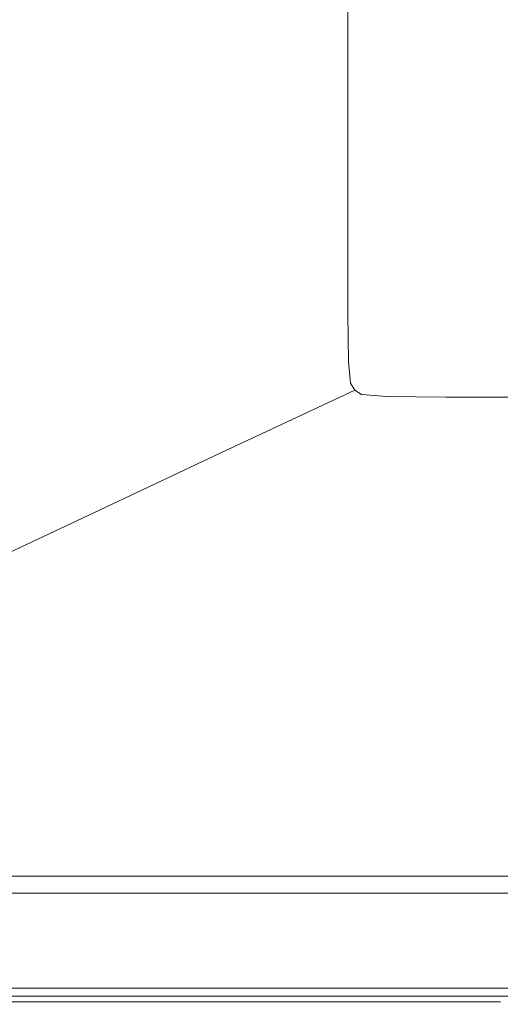
# Model space of a CAD drawing. Extents: x -900 to 900, y -395 to 405.
# Drawn here: x -831 to -796, y -395 to -324 of the extents above; entities that cross this region are included whole.
import ezdxf

# ---------------------------------------------------------------- set-up
doc = ezdxf.new("R2010")
doc.units = 0
doc.header["$LTSCALE"] = 500
doc.header["$MEASUREMENT"] = 0
doc.layers.add('VERA_CERAMIKA', color=7, linetype='Continuous')

msp = doc.modelspace()

# ---------------------------------------------------------------- linework, layer by layer
at = {"layer": 'VERA_CERAMIKA', "lineweight": 0}
for points, invisible_edges in [([(-841.318, -310.911, -231.344), (-826.406, -314.676, -321.431), (-826.406, -326.34, -321.431), (-841.318, -320.803, -231.343)], 15), ([(-816.868, -322.278, -375.482), (-826.406, -326.34, -321.431), (-826.406, -314.676, -321.431), (-816.868, -310.757, -375.482)], 15), ([(-803.891, -328.162, -411.517), (-803.891, -316.752, -411.517), (-799.241, -314.772, -411.517), (-799.241, -326.111, -411.517)], 15), ([(-783.79, -329.244, -411.517), (-799.241, -326.111, -411.517), (-799.241, -314.772, -411.517), (-784.33, -320.013, -411.517)], 15), ([(-803.891, -328.162, -411.517), (-807.271, -329.652, -411.517), (-807.271, -318.191, -411.517), (-803.891, -316.752, -411.517)], 15), ([(-811.043, -319.798, -402.508), (-807.271, -318.191, -411.517), (-807.271, -329.652, -411.517), (-811.043, -331.315, -402.508)], 13), ([(-816.868, -322.278, -375.482), (-811.043, -319.798, -402.508), (-811.043, -331.315, -402.508), (-816.868, -333.884, -375.482)], 15), ([(-841.318, -320.803, -231.343), (-826.406, -326.34, -321.431), (-826.406, -338.089, -321.431), (-841.318, -332.69, -231.344)], 15), ([(-826.406, -326.34, -321.431), (-816.868, -322.278, -375.482), (-816.868, -333.884, -375.482), (-826.406, -338.089, -321.431)], 15), ([(-819.224, -326.945, 208.116), (-819.224, -323.614, 207.877), (-834.151, -323.614, 207.994), (-834.151, -326.945, 208.186)], 15), ([(-819.224, -326.945, 208.116), (-809.273, -326.945, 208.069), (-809.273, -323.614, 207.799), (-819.224, -323.614, 207.877)], 15), ([(-809.273, -326.945, 208.069), (-803.032, -326.945, 208.04), (-803.032, -323.614, 207.751), (-809.273, -323.614, 207.799)], 15), ([(-799.236, -326.945, 208.024), (-799.236, -323.614, 207.726), (-803.032, -323.614, 207.751), (-803.032, -326.945, 208.04)], 15), ([(-796.62, -326.945, 208.016), (-796.62, -323.614, 207.714), (-799.236, -323.614, 207.726), (-799.236, -326.945, 208.024)], 15), ([(-796.62, -326.945, 208.016), (-793.92, -326.945, 208.012), (-793.92, -323.614, 207.706), (-796.62, -323.614, 207.714)], 15), ([(-803.891, -337.839, -411.517), (-803.891, -328.162, -411.517), (-799.241, -326.111, -411.517), (-799.241, -335.729, -411.517)], 15), ([(-799.241, -326.111, -411.517), (-783.79, -329.244, -411.517), (-784.33, -335.453, -411.517), (-799.241, -335.729, -411.517)], 15), ([(-819.224, -333.459, 208.299), (-819.224, -326.945, 208.116), (-834.151, -326.945, 208.186), (-834.151, -333.459, 208.335)], 15), ([(-819.224, -333.459, 208.299), (-809.273, -333.459, 208.276), (-809.273, -326.945, 208.069), (-819.224, -326.945, 208.116)], 15), ([(-809.273, -333.459, 208.276), (-803.032, -333.459, 208.261), (-803.032, -326.945, 208.04), (-809.273, -326.945, 208.069)], 15), ([(-799.236, -333.459, 208.254), (-799.236, -326.945, 208.024), (-803.032, -326.945, 208.04), (-803.032, -333.459, 208.261)], 15), ([(-796.62, -333.459, 208.25), (-796.62, -326.945, 208.016), (-799.236, -326.945, 208.024), (-799.236, -333.459, 208.254)], 15), ([(-796.62, -333.459, 208.25), (-793.92, -333.459, 208.248), (-793.92, -326.945, 208.012), (-796.62, -326.945, 208.016)], 15), ([(-803.891, -337.839, -411.517), (-807.271, -339.373, -411.517), (-807.271, -329.652, -411.517), (-803.891, -328.162, -411.517)], 15), ([(-807.271, -339.373, -411.517), (-811.043, -341.084, -402.508), (-811.043, -331.315, -402.508), (-807.271, -329.652, -411.517)], 7), ([(-816.868, -333.884, -375.482), (-811.043, -331.315, -402.508), (-811.043, -341.084, -402.508), (-816.868, -343.727, -375.482)], 15), ([(-826.406, -348.055, -321.431), (-841.318, -344.665, -231.344), (-841.318, -332.69, -231.344), (-826.406, -338.089, -321.431)], 15), ([(-819.224, -344.216, 208.409), (-819.224, -333.459, 208.299), (-834.151, -333.459, 208.335), (-834.151, -344.216, 208.423)], 15), ([(-809.273, -333.459, 208.276), (-819.224, -333.459, 208.299), (-819.224, -344.216, 208.409), (-809.273, -344.216, 208.4)], 15), ([(-809.273, -333.459, 208.276), (-809.273, -344.216, 208.4), (-803.032, -344.216, 208.394), (-803.032, -333.459, 208.261)], 15), ([(-799.236, -333.459, 208.254), (-803.032, -333.459, 208.261), (-803.032, -344.216, 208.394), (-799.236, -344.216, 208.391)], 15), ([(-796.62, -333.459, 208.25), (-799.236, -333.459, 208.254), (-799.236, -344.216, 208.391), (-796.62, -344.216, 208.389)], 15), ([(-796.62, -333.459, 208.25), (-796.62, -344.216, 208.389), (-793.92, -344.216, 208.388), (-793.92, -333.459, 208.248)], 15), ([(-816.868, -333.884, -375.482), (-816.868, -343.727, -375.482), (-826.406, -338.089, -321.431), (-816.868, -333.884, -375.482)], 15), ([(-803.891, -337.839, -411.517), (-799.241, -335.729, -411.517), (-799.241, -341.818, -411.517), (-803.891, -343.967, -411.517)], 15), ([(-799.241, -335.729, -411.517), (-784.33, -335.453, -411.517), (-784.822, -339.009, -411.517), (-799.241, -341.818, -411.517)], 15), ([(-803.891, -337.839, -411.517), (-803.891, -343.967, -411.517), (-807.271, -345.528, -411.517), (-807.271, -339.373, -411.517)], 11), ([(-826.406, -338.089, -321.431), (-816.868, -343.727, -375.482), (-816.868, -349.959, -375.482), (-826.406, -348.055, -321.431)], 15), ([(-799.192, -345.212, -411.517), (-799.241, -341.818, -411.517), (-784.822, -339.009, -411.517), (-799.192, -345.212, -411.517)], 15), ([(-799.192, -345.212, -411.517), (-784.822, -339.009, -411.517), (-799.045, -346.743, -411.517), (-799.192, -345.212, -411.517)], 15), ([(-799.045, -346.743, -411.517), (-784.822, -339.009, -411.517), (-784.138, -340.289, -411.517), (-798.751, -347.242, -411.517)], 15), ([(-807.271, -339.373, -411.517), (-807.271, -345.528, -411.517), (-811.043, -347.269, -402.508), (-811.043, -341.084, -402.508)], 15), ([(-783.309, -340.555, -411.517), (-798.751, -347.242, -411.517), (-784.138, -340.289, -411.517), (-783.309, -340.555, -411.517)], 15), ([(-798.751, -347.242, -411.517), (-783.309, -340.555, -411.517), (-783.367, -341.074, -411.517), (-798.261, -347.541, -411.517)], 15), ([(-811.043, -341.084, -402.508), (-811.043, -347.269, -402.508), (-816.868, -343.727, -375.482), (-811.043, -341.084, -402.508)], 15), ([(-783.367, -341.074, -411.517), (-782.15, -341.445, -411.517), (-798.261, -347.541, -411.517), (-783.367, -341.074, -411.517)], 15), ([(-803.891, -343.967, -411.517), (-799.241, -341.818, -411.517), (-799.192, -345.212, -411.517), (-803.842, -347.381, -411.517)], 15), ([(-796.473, -347.691, -411.517), (-798.261, -347.541, -411.517), (-782.15, -341.445, -411.517), (-796.473, -347.691, -411.517)], 15), ([(-796.473, -347.691, -411.517), (-782.15, -341.445, -411.517), (-792.283, -347.741, -411.517), (-796.473, -347.691, -411.517)], 15), ([(-819.224, -357.143, 208.465), (-819.224, -344.216, 208.409), (-834.151, -344.216, 208.423), (-834.151, -357.143, 208.468)], 15), ([(-809.273, -344.216, 208.4), (-819.224, -344.216, 208.409), (-819.224, -357.143, 208.465), (-809.273, -357.143, 208.462)], 15), ([(-816.868, -343.727, -375.482), (-811.043, -347.269, -402.508), (-810.993, -350.717, -402.508), (-816.868, -349.959, -375.482)], 15), ([(-809.273, -344.216, 208.4), (-809.273, -357.143, 208.462), (-803.032, -357.143, 208.461), (-803.032, -344.216, 208.394)], 15), ([(-803.891, -343.967, -411.517), (-803.842, -347.381, -411.517), (-807.222, -348.958, -411.517), (-807.271, -345.528, -411.517)], 11), ([(-799.236, -344.216, 208.391), (-803.032, -344.216, 208.394), (-803.032, -357.143, 208.461), (-799.236, -357.143, 208.46)], 15), ([(-796.62, -344.216, 208.389), (-799.236, -344.216, 208.391), (-799.236, -357.143, 208.46), (-796.621, -357.143, 208.46)], 15), ([(-796.62, -344.216, 208.389), (-796.621, -357.143, 208.46), (-793.92, -357.143, 208.46), (-793.92, -344.216, 208.388)], 15), ([(-841.318, -344.665, -231.344), (-826.406, -348.055, -321.431), (-826.406, -354.365, -321.431), (-841.318, -354.821, -231.344)], 15), ([(-807.271, -345.528, -411.517), (-807.222, -348.958, -411.517), (-810.993, -350.717, -402.508), (-811.043, -347.269, -402.508)], 15), ([(-803.694, -348.921, -411.517), (-803.842, -347.381, -411.517), (-799.192, -345.212, -411.517), (-799.045, -346.743, -411.517)], 15), ([(-803.399, -349.423, -411.517), (-803.694, -348.921, -411.517), (-799.045, -346.743, -411.517), (-798.751, -347.242, -411.517)], 15), ([(-803.694, -348.921, -411.517), (-807.073, -350.504, -411.517), (-807.222, -348.958, -411.517), (-803.842, -347.381, -411.517)], 15), ([(-803.399, -349.423, -411.517), (-798.751, -347.242, -411.517), (-798.261, -347.541, -411.517), (-802.905, -349.725, -411.517)], 15), ([(-798.261, -347.541, -411.517), (-796.473, -347.691, -411.517), (-802.905, -349.725, -411.517), (-798.261, -347.541, -411.517)], 15), ([(-801.105, -349.875, -411.517), (-802.905, -349.725, -411.517), (-796.473, -347.691, -411.517), (-801.105, -349.875, -411.517)], 15), ([(-801.105, -349.875, -411.517), (-796.473, -347.691, -411.517), (-796.89, -349.925, -411.517), (-801.105, -349.875, -411.517)], 15), ([(-792.283, -347.741, -411.517), (-796.89, -349.925, -411.517), (-796.473, -347.691, -411.517), (-792.283, -347.741, -411.517)], 15), ([(-796.89, -349.925, -411.517), (-792.283, -347.741, -411.517), (-789.148, -349.925, -411.517), (-796.89, -349.925, -411.517)], 15), ([(-826.406, -348.055, -321.431), (-816.868, -349.959, -375.482), (-816.817, -353.433, -375.482), (-826.406, -354.365, -321.431)], 15), ([(-807.073, -350.504, -411.517), (-810.844, -352.272, -402.508), (-810.993, -350.717, -402.508), (-807.222, -348.958, -411.517)], 7), ([(-803.399, -349.423, -411.517), (-806.776, -351.009, -411.517), (-807.073, -350.504, -411.517), (-803.694, -348.921, -411.517)], 13), ([(-803.399, -349.423, -411.517), (-802.905, -349.725, -411.517), (-806.281, -351.311, -411.517), (-806.776, -351.009, -411.517)], 11), ([(-806.281, -351.311, -411.517), (-802.905, -349.725, -411.517), (-804.473, -351.463, -411.517), (-806.281, -351.311, -411.517)], 15), ([(-801.105, -349.875, -411.517), (-804.473, -351.463, -411.517), (-802.905, -349.725, -411.517), (-801.105, -349.875, -411.517)], 15), ([(-801.105, -349.875, -411.517), (-796.89, -349.925, -411.517), (-804.473, -351.463, -411.517), (-801.105, -349.875, -411.517)], 15), ([(-816.817, -353.433, -375.482), (-816.868, -349.959, -375.482), (-810.993, -350.717, -402.508), (-816.817, -353.433, -375.482)], 15), ([(-806.776, -351.009, -411.517), (-810.545, -352.779, -402.508), (-810.844, -352.272, -402.508), (-807.073, -350.504, -411.517)], 15), ([(-800.239, -351.513, -411.517), (-804.473, -351.463, -411.517), (-796.89, -349.925, -411.517), (-800.239, -351.513, -411.517)], 14), ([(-792.461, -351.513, -411.517), (-800.239, -351.513, -411.517), (-789.148, -349.925, -411.517), (-792.461, -351.513, -411.517)], 14), ([(-796.89, -349.925, -411.517), (-789.148, -349.925, -411.517), (-800.239, -351.513, -411.517), (-796.89, -349.925, -411.517)], 15), ([(-816.667, -354.999, -375.482), (-816.817, -353.433, -375.482), (-810.993, -350.717, -402.508), (-810.844, -352.272, -402.508)], 15), ([(-806.776, -351.009, -411.517), (-806.281, -351.311, -411.517), (-810.048, -353.083, -402.508), (-810.545, -352.779, -402.508)], 7), ([(-806.281, -351.311, -411.517), (-804.473, -351.463, -411.517), (-808.232, -353.235, -402.508), (-810.048, -353.083, -402.508)], 14), ([(-800.239, -351.513, -411.517), (-803.975, -353.285, -402.508), (-808.232, -353.235, -402.508), (-804.473, -351.463, -411.517)], 15), ([(-792.461, -351.513, -411.517), (-796.16, -353.285, -402.508), (-803.975, -353.285, -402.508), (-800.239, -351.513, -411.517)], 15), ([(-816.366, -355.51, -375.482), (-816.667, -354.999, -375.482), (-810.844, -352.272, -402.508), (-810.545, -352.779, -402.508)], 15), ([(-816.366, -355.51, -375.482), (-810.545, -352.779, -402.508), (-810.048, -353.083, -402.508), (-815.865, -355.817, -375.482)], 14), ([(-815.865, -355.817, -375.482), (-810.048, -353.083, -402.508), (-808.232, -353.235, -402.508), (-814.035, -355.97, -375.482)], 15), ([(-814.035, -355.97, -375.482), (-808.232, -353.235, -402.508), (-809.745, -356.021, -375.482), (-814.035, -355.97, -375.482)], 15), ([(-809.745, -356.021, -375.482), (-808.232, -353.235, -402.508), (-803.975, -353.285, -402.508), (-801.87, -356.021, -375.482)], 15), ([(-801.87, -356.021, -375.482), (-803.975, -353.285, -402.508), (-796.16, -353.285, -402.508), (-789.28, -356.021, -375.482)], 15), ([(-826.354, -357.882, -321.431), (-826.406, -354.365, -321.431), (-816.817, -353.433, -375.482), (-826.354, -357.882, -321.431)], 15), ([(-826.202, -359.467, -321.431), (-826.354, -357.882, -321.431), (-816.817, -353.433, -375.482), (-816.667, -354.999, -375.482)], 15), ([(-841.318, -354.821, -231.344), (-826.406, -354.365, -321.431), (-826.354, -357.882, -321.431), (-841.318, -361.252, -231.343)], 15), ([(-825.898, -359.985, -321.431), (-826.202, -359.467, -321.431), (-816.667, -354.999, -375.482), (-816.366, -355.51, -375.482)], 7), ([(-825.898, -359.985, -321.431), (-816.366, -355.51, -375.482), (-815.865, -355.817, -375.482), (-825.391, -360.294, -321.431)], 15), ([(-825.391, -360.294, -321.431), (-815.865, -355.817, -375.482), (-814.035, -355.97, -375.482), (-823.537, -360.449, -321.431)], 15), ([(-823.537, -360.449, -321.431), (-814.035, -355.97, -375.482), (-819.196, -360.502, -321.431), (-823.537, -360.449, -321.431)], 15), ([(-819.196, -360.502, -321.431), (-814.035, -355.97, -375.482), (-809.745, -356.021, -375.482), (-811.223, -360.502, -321.431)], 15), ([(-811.223, -360.502, -321.431), (-809.745, -356.021, -375.482), (-801.87, -356.021, -375.482), (-798.476, -360.502, -321.431)], 15), ([(-789.28, -356.021, -375.482), (-783.254, -360.502, -321.431), (-798.476, -360.502, -321.431), (-801.87, -356.021, -375.482)], 15), ([(-834.151, -370.167, 208.483), (-819.224, -370.167, 208.483), (-819.224, -357.143, 208.465), (-834.151, -357.143, 208.468)], 15), ([(-819.224, -357.143, 208.465), (-819.224, -370.167, 208.483), (-809.273, -370.167, 208.483), (-809.273, -357.143, 208.462)], 15), ([(-809.273, -370.167, 208.483), (-803.032, -370.167, 208.483), (-803.032, -357.143, 208.461), (-809.273, -357.143, 208.462)], 15), ([(-799.236, -370.167, 208.483), (-799.236, -357.143, 208.46), (-803.032, -357.143, 208.461), (-803.032, -370.167, 208.483)], 15), ([(-796.621, -370.167, 208.483), (-796.621, -357.143, 208.46), (-799.236, -357.143, 208.46), (-799.236, -370.167, 208.483)], 15), ([(-796.621, -370.167, 208.483), (-793.92, -370.167, 208.483), (-793.92, -357.143, 208.46), (-796.621, -357.143, 208.46)], 15), ([(-841.266, -364.837, -231.344), (-841.318, -361.252, -231.343), (-826.354, -357.882, -321.431), (-841.266, -364.837, -231.344)], 15), ([(-841.111, -366.453, -231.344), (-841.266, -364.837, -231.344), (-826.354, -357.882, -321.431), (-826.202, -359.467, -321.431)], 15), ([(-825.898, -359.985, -321.431), (-840.801, -366.98, -231.344), (-841.111, -366.453, -231.344), (-826.202, -359.467, -321.431)], 14), ([(-825.898, -359.985, -321.431), (-825.391, -360.294, -321.431), (-840.283, -367.296, -231.343), (-840.801, -366.98, -231.344)], 15), ([(-838.395, -367.454, -231.344), (-840.283, -367.296, -231.343), (-825.391, -360.294, -321.431), (-823.537, -360.449, -321.431)], 15), ([(-838.395, -367.454, -231.344), (-823.537, -360.449, -321.431), (-833.969, -367.507, -231.344), (-838.395, -367.454, -231.344)], 15), ([(-833.969, -367.507, -231.344), (-823.537, -360.449, -321.431), (-819.196, -360.502, -321.431), (-825.844, -367.507, -231.343)], 15), ([(-825.844, -367.507, -231.343), (-819.196, -360.502, -321.431), (-811.223, -360.502, -321.431), (-812.853, -367.507, -231.343)], 15), ([(-798.476, -360.502, -321.431), (-797.34, -367.507, -231.343), (-812.853, -367.507, -231.343), (-811.223, -360.502, -321.431)], 15), ([(-783.254, -360.502, -321.431), (-781.649, -367.507, -231.343), (-797.34, -367.507, -231.343), (-798.476, -360.502, -321.431)], 15), ([(-843.028, -375.739, -123.121), (-833.969, -367.507, -231.344), (-825.844, -367.507, -231.343), (-829.751, -375.739, -123.121)], 15), ([(-812.853, -367.507, -231.343), (-813.894, -375.739, -123.121), (-829.751, -375.739, -123.121), (-825.844, -367.507, -231.343)], 15), ([(-797.34, -367.507, -231.343), (-797.856, -375.739, -123.12), (-813.894, -375.739, -123.121), (-812.853, -367.507, -231.343)], 15), ([(-797.856, -375.739, -123.12), (-797.34, -367.507, -231.343), (-781.649, -367.507, -231.343), (-784.031, -375.74, -123.12)], 15), ([(-834.151, -381.212, 208.483), (-819.224, -381.213, 208.483), (-819.224, -370.167, 208.483), (-834.151, -370.167, 208.483)], 15), ([(-819.224, -370.167, 208.483), (-819.224, -381.213, 208.483), (-809.273, -381.212, 208.483), (-809.273, -370.167, 208.483)], 15), ([(-809.273, -381.212, 208.483), (-803.032, -381.213, 208.483), (-803.032, -370.167, 208.483), (-809.273, -370.167, 208.483)], 15), ([(-799.236, -381.212, 208.483), (-799.236, -370.167, 208.483), (-803.032, -370.167, 208.483), (-803.032, -381.213, 208.483)], 15), ([(-796.621, -381.212, 208.483), (-796.621, -370.167, 208.483), (-799.236, -370.167, 208.483), (-799.236, -381.212, 208.483)], 15), ([(-796.621, -381.212, 208.483), (-793.92, -381.212, 208.483), (-793.92, -370.167, 208.483), (-796.621, -370.167, 208.483)], 15), ([(-829.751, -375.739, -123.121), (-830.311, -383.904, -14.66), (-846.506, -383.904, -14.66), (-843.028, -375.739, -123.121)], 15), ([(-813.894, -375.739, -123.121), (-813.929, -383.904, -14.66), (-830.311, -383.904, -14.66), (-829.751, -375.739, -123.121)], 15), ([(-813.929, -383.904, -14.66), (-813.894, -375.739, -123.121), (-797.856, -375.739, -123.12), (-799.807, -383.904, -14.66)], 15), ([(-799.807, -383.904, -14.66), (-797.856, -375.739, -123.12), (-784.031, -375.74, -123.12), (-790.393, -383.904, -14.66)], 15), ([(-819.224, -388.206, 208.483), (-819.224, -381.213, 208.483), (-834.151, -381.212, 208.483), (-834.151, -388.206, 208.483)], 15), ([(-819.224, -381.213, 208.483), (-819.224, -388.206, 208.483), (-809.273, -388.206, 208.483), (-809.273, -381.212, 208.483)], 15), ([(-809.273, -381.212, 208.483), (-809.273, -388.206, 208.483), (-803.032, -388.206, 208.483), (-803.032, -381.213, 208.483)], 15), ([(-799.236, -381.212, 208.483), (-803.032, -381.213, 208.483), (-803.032, -388.206, 208.483), (-799.236, -388.206, 208.483)], 15), ([(-796.621, -381.212, 208.483), (-799.236, -381.212, 208.483), (-799.236, -388.206, 208.483), (-796.621, -388.206, 208.483)], 15), ([(-796.621, -381.212, 208.483), (-796.621, -388.206, 208.483), (-793.92, -388.206, 208.483), (-793.92, -381.212, 208.483)], 15), ([(-830.311, -383.904, -14.66), (-827.312, -390.702, 76.142), (-843.98, -390.702, 76.142), (-846.506, -383.904, -14.66)], 15), ([(-827.312, -390.702, 76.142), (-830.311, -383.904, -14.66), (-813.929, -383.904, -14.66), (-812.944, -390.702, 76.142)], 15), ([(-812.944, -390.702, 76.142), (-813.929, -383.904, -14.66), (-799.807, -383.904, -14.66), (-803.365, -390.702, 76.142)], 15), ([(-790.393, -383.904, -14.66), (-797.358, -390.702, 76.142), (-803.365, -390.702, 76.142), (-799.807, -383.904, -14.66)], 15), ([(-797.358, -390.702, 76.142), (-790.393, -383.904, -14.66), (-784.488, -383.904, -14.66), (-793.704, -390.702, 76.141)], 15), ([(-815.814, -385.829, 173.317), (-837.42, -388.123, 173.317), (-832.737, -385.829, 173.317), (-815.814, -385.829, 173.317)], 11), ([(-837.42, -388.123, 173.317), (-815.814, -385.829, 173.317), (-820.398, -388.123, 173.317), (-837.42, -388.123, 173.317)], 15), ([(-801.225, -385.829, 173.317), (-820.398, -388.123, 173.317), (-815.814, -385.829, 173.317), (-801.225, -385.829, 173.317)], 11), ([(-820.398, -388.123, 173.317), (-801.225, -385.829, 173.317), (-805.725, -388.123, 173.317), (-820.398, -388.123, 173.317)], 15), ([(-801.225, -385.829, 173.317), (-795.943, -388.123, 173.317), (-805.725, -388.123, 173.317), (-801.225, -385.829, 173.317)], 15), ([(-795.943, -388.123, 173.317), (-801.225, -385.829, 173.317), (-791.499, -385.829, 173.317), (-795.943, -388.123, 173.317)], 13), ([(-852.298, -394.839, 173.265), (-835.454, -394.839, 173.265), (-819.162, -387.042, 173.265), (-835.677, -387.042, 173.265)], 11), ([(-835.454, -394.839, 173.265), (-820.936, -394.839, 173.265), (-804.927, -387.042, 173.265), (-819.162, -387.042, 173.265)], 11), ([(-820.936, -394.839, 173.265), (-811.257, -394.839, 173.265), (-795.436, -387.042, 173.265), (-804.927, -387.042, 173.265)], 11), ([(-811.257, -394.839, 173.265), (-805.187, -394.839, 173.265), (-789.485, -387.042, 173.265), (-795.436, -387.042, 173.265)], 11), ([(-805.187, -394.839, 173.265), (-801.495, -394.839, 173.265), (-785.865, -387.042, 173.265), (-789.485, -387.042, 173.265)], 11), ([(-801.495, -394.839, 173.265), (-798.951, -394.839, 173.265), (-783.371, -387.042, 173.265), (-785.865, -387.042, 173.265)], 11), ([(-798.951, -394.839, 173.265), (-796.324, -394.839, 173.265), (-780.794, -387.042, 173.265), (-783.371, -387.042, 173.265)], 11), ([(-820.398, -388.123, 173.317), (-841.81, -390.275, 173.317), (-837.42, -388.123, 173.317), (-820.398, -388.123, 173.317)], 15), ([(-841.81, -390.275, 173.317), (-820.398, -388.123, 173.317), (-824.696, -390.275, 173.317), (-841.81, -390.275, 173.317)], 15), ([(-819.224, -388.206, 208.483), (-834.151, -388.206, 208.483), (-834.151, -392.105, 207.933), (-819.224, -392.105, 207.933)], 15), ([(-805.725, -388.123, 173.317), (-824.696, -390.275, 173.317), (-820.398, -388.123, 173.317), (-805.725, -388.123, 173.317)], 15), ([(-824.696, -390.275, 173.317), (-805.725, -388.123, 173.317), (-809.943, -390.275, 173.317), (-824.696, -390.275, 173.317)], 15), ([(-819.224, -388.206, 208.483), (-819.224, -392.105, 207.933), (-809.273, -392.105, 207.933), (-809.273, -388.206, 208.483)], 15), ([(-805.725, -388.123, 173.317), (-800.108, -390.275, 173.317), (-809.943, -390.275, 173.317), (-805.725, -388.123, 173.317)], 15), ([(-809.273, -388.206, 208.483), (-809.273, -392.105, 207.933), (-803.032, -392.105, 207.933), (-803.032, -388.206, 208.483)], 15), ([(-800.108, -390.275, 173.317), (-805.725, -388.123, 173.317), (-795.943, -388.123, 173.317), (-800.108, -390.275, 173.317)], 15), ([(-799.236, -388.206, 208.483), (-803.032, -388.206, 208.483), (-803.032, -392.105, 207.933), (-799.236, -392.105, 207.933)], 15), ([(-795.943, -388.123, 173.317), (-793.94, -390.275, 173.317), (-800.108, -390.275, 173.317), (-795.943, -388.123, 173.317)], 15), ([(-796.621, -388.206, 208.483), (-799.236, -388.206, 208.483), (-799.236, -392.105, 207.933), (-796.621, -392.105, 207.933)], 15), ([(-796.621, -388.206, 208.483), (-796.621, -392.105, 207.933), (-793.92, -392.105, 207.933), (-793.92, -388.206, 208.483)], 15), ([(-841.81, -390.275, 173.317), (-828.42, -392.14, 173.317), (-845.614, -392.14, 173.317), (-841.81, -390.275, 173.317)], 15), ([(-835.454, -394.839, 141.03), (-843.98, -390.702, 76.142), (-827.312, -390.702, 76.142), (-820.936, -394.839, 141.03)], 15), ([(-828.42, -392.14, 173.317), (-841.81, -390.275, 173.317), (-824.696, -390.275, 173.317), (-828.42, -392.14, 173.317)], 15), ([(-824.696, -390.275, 173.317), (-813.599, -392.14, 173.317), (-828.42, -392.14, 173.317), (-824.696, -390.275, 173.317)], 15), ([(-820.936, -394.839, 141.03), (-827.312, -390.702, 76.142), (-812.944, -390.702, 76.142), (-811.257, -394.839, 141.03)], 15), ([(-813.599, -392.14, 173.317), (-824.696, -390.275, 173.317), (-809.943, -390.275, 173.317), (-813.599, -392.14, 173.317)], 15), ([(-813.599, -392.14, 173.317), (-800.108, -390.275, 173.317), (-803.719, -392.14, 173.317), (-813.599, -392.14, 173.317)], 15), ([(-800.108, -390.275, 173.317), (-813.599, -392.14, 173.317), (-809.943, -390.275, 173.317), (-800.108, -390.275, 173.317)], 15), ([(-803.365, -390.702, 76.142), (-805.187, -394.839, 141.03), (-811.257, -394.839, 141.03), (-812.944, -390.702, 76.142)], 15), ([(-797.358, -390.702, 76.142), (-801.495, -394.839, 141.03), (-805.187, -394.839, 141.03), (-803.365, -390.702, 76.142)], 15), ([(-803.719, -392.14, 173.317), (-793.94, -390.275, 173.317), (-797.522, -392.14, 173.317), (-803.719, -392.14, 173.317)], 15), ([(-793.94, -390.275, 173.317), (-803.719, -392.14, 173.317), (-800.108, -390.275, 173.317), (-793.94, -390.275, 173.317)], 15), ([(-801.495, -394.839, 141.03), (-797.358, -390.702, 76.142), (-793.704, -390.702, 76.141), (-798.951, -394.839, 141.03)], 15), ([(-791.186, -390.702, 76.141), (-796.324, -394.839, 141.03), (-798.951, -394.839, 141.03), (-793.704, -390.702, 76.141)], 15), ([(-793.753, -392.14, 173.317), (-796.495, -393.575, 173.317), (-797.522, -392.14, 173.317), (-793.94, -390.275, 173.317)], 15), ([(-831.286, -393.575, 173.317), (-845.614, -392.14, 173.317), (-828.42, -392.14, 173.317), (-831.286, -393.575, 173.317)], 15), ([(-819.224, -393.862, 206.284), (-819.224, -392.105, 207.933), (-834.151, -392.105, 207.933), (-834.151, -393.862, 206.284)], 15), ([(-828.42, -392.14, 173.317), (-816.412, -393.575, 173.317), (-831.286, -393.575, 173.317), (-828.42, -392.14, 173.317)], 15), ([(-816.412, -393.575, 173.317), (-828.42, -392.14, 173.317), (-813.599, -392.14, 173.317), (-816.412, -393.575, 173.317)], 15), ([(-819.224, -393.862, 206.284), (-809.273, -393.862, 206.284), (-809.273, -392.105, 207.933), (-819.224, -392.105, 207.933)], 14), ([(-816.412, -393.575, 173.317), (-803.719, -392.14, 173.317), (-806.496, -393.575, 173.317), (-816.412, -393.575, 173.317)], 15), ([(-803.719, -392.14, 173.317), (-816.412, -393.575, 173.317), (-813.599, -392.14, 173.317), (-803.719, -392.14, 173.317)], 15), ([(-809.273, -393.862, 206.284), (-803.032, -393.862, 206.284), (-803.032, -392.105, 207.933), (-809.273, -392.105, 207.933)], 14), ([(-806.496, -393.575, 173.317), (-797.522, -392.14, 173.317), (-800.277, -393.575, 173.317), (-806.496, -393.575, 173.317)], 15), ([(-797.522, -392.14, 173.317), (-806.496, -393.575, 173.317), (-803.719, -392.14, 173.317), (-797.522, -392.14, 173.317)], 15), ([(-799.236, -393.862, 206.284), (-799.236, -392.105, 207.933), (-803.032, -392.105, 207.933), (-803.032, -393.862, 206.284)], 7), ([(-797.522, -392.14, 173.317), (-796.495, -393.575, 173.317), (-800.277, -393.575, 173.317), (-797.522, -392.14, 173.317)], 15), ([(-796.621, -393.862, 206.284), (-796.621, -392.105, 207.933), (-799.236, -392.105, 207.933), (-799.236, -393.862, 206.284)], 7), ([(-796.621, -393.862, 206.284), (-793.92, -393.862, 206.284), (-793.92, -392.105, 207.933), (-796.621, -392.105, 207.933)], 15), ([(-793.753, -392.14, 173.317), (-793.888, -393.575, 173.317), (-796.495, -393.575, 173.317), (-793.753, -392.14, 173.317)], 15), ([(-816.412, -393.575, 173.317), (-833.005, -394.435, 173.317), (-831.286, -393.575, 173.317), (-816.412, -393.575, 173.317)], 15), ([(-833.005, -394.435, 173.317), (-816.412, -393.575, 173.317), (-818.099, -394.435, 173.317), (-833.005, -394.435, 173.317)], 15), ([(-816.412, -393.575, 173.317), (-808.162, -394.435, 173.317), (-818.099, -394.435, 173.317), (-816.412, -393.575, 173.317)], 15), ([(-808.162, -394.435, 173.317), (-816.412, -393.575, 173.317), (-806.496, -393.575, 173.317), (-808.162, -394.435, 173.317)], 15), ([(-806.496, -393.575, 173.317), (-801.93, -394.435, 173.317), (-808.162, -394.435, 173.317), (-806.496, -393.575, 173.317)], 15), ([(-801.93, -394.435, 173.317), (-806.496, -393.575, 173.317), (-800.277, -393.575, 173.317), (-801.93, -394.435, 173.317)], 15), ([(-796.495, -393.575, 173.317), (-801.93, -394.435, 173.317), (-800.277, -393.575, 173.317), (-796.495, -393.575, 173.317)], 15), ([(-801.93, -394.435, 173.317), (-796.495, -393.575, 173.317), (-798.14, -394.435, 173.317), (-801.93, -394.435, 173.317)], 15), ([(-793.888, -393.575, 173.317), (-798.14, -394.435, 173.317), (-796.495, -393.575, 173.317), (-793.888, -393.575, 173.317)], 15), ([(-798.14, -394.435, 173.317), (-793.888, -393.575, 173.317), (-795.528, -394.435, 173.317), (-798.14, -394.435, 173.317)], 15), ([(-819.224, -394.435, 202.988), (-819.224, -393.862, 206.284), (-834.151, -393.862, 206.284), (-834.151, -394.435, 202.988)], 13), ([(-819.224, -394.435, 202.988), (-809.273, -394.435, 202.988), (-809.273, -393.862, 206.284), (-819.224, -393.862, 206.284)], 15), ([(-809.273, -394.435, 202.988), (-803.032, -394.435, 202.988), (-803.032, -393.862, 206.284), (-809.273, -393.862, 206.284)], 15), ([(-799.236, -394.435, 202.988), (-799.236, -393.862, 206.284), (-803.032, -393.862, 206.284), (-803.032, -394.435, 202.988)], 15), ([(-796.621, -394.435, 202.988), (-796.621, -393.862, 206.284), (-799.236, -393.862, 206.284), (-799.236, -394.435, 202.988)], 15), ([(-796.621, -394.435, 202.988), (-793.92, -394.435, 202.988), (-793.92, -393.862, 206.284), (-796.621, -393.862, 206.284)], 11), ([(-835.454, -394.839, 141.03), (-820.936, -394.839, 141.03), (-820.936, -394.839, 173.265), (-835.454, -394.839, 173.265)], 11), ([(-819.224, -394.435, 202.988), (-834.151, -394.435, 202.988), (-834.151, -394.78, 197.493), (-819.224, -394.78, 197.493)], 15), ([(-819.224, -394.78, 197.493), (-834.151, -394.78, 197.493), (-834.151, -394.951, 190.9), (-819.224, -394.951, 190.9)], 15), ([(-834.151, -395.009, 178.812), (-833.864, -394.865, 173.867), (-818.943, -394.865, 173.867), (-819.224, -395.009, 178.812)], 15), ([(-819.224, -395.009, 184.306), (-819.224, -394.951, 190.9), (-834.151, -394.951, 190.9), (-834.151, -395.009, 184.306)], 15), ([(-819.224, -395.009, 178.812), (-819.224, -395.009, 184.306), (-834.151, -395.009, 184.306), (-834.151, -395.009, 178.812)], 15), ([(-818.099, -394.435, 173.317), (-833.864, -394.865, 173.867), (-833.005, -394.435, 173.317), (-818.099, -394.435, 173.317)], 11), ([(-833.864, -394.865, 173.867), (-818.099, -394.435, 173.317), (-818.943, -394.865, 173.867), (-833.864, -394.865, 173.867)], 15), ([(-820.936, -394.839, 141.03), (-811.257, -394.839, 141.03), (-811.257, -394.839, 173.265), (-820.936, -394.839, 173.265)], 11), ([(-819.224, -394.435, 202.988), (-819.224, -394.78, 197.493), (-809.273, -394.78, 197.493), (-809.273, -394.435, 202.988)], 15), ([(-819.224, -394.78, 197.493), (-819.224, -394.951, 190.9), (-809.273, -394.951, 190.9), (-809.273, -394.78, 197.493)], 15), ([(-819.224, -395.009, 178.812), (-818.943, -394.865, 173.867), (-808.995, -394.865, 173.867), (-809.273, -395.009, 178.812)], 15), ([(-819.224, -395.009, 184.306), (-809.273, -395.009, 184.306), (-809.273, -394.951, 190.9), (-819.224, -394.951, 190.9)], 15), ([(-819.224, -395.009, 178.812), (-809.273, -395.009, 178.812), (-809.273, -395.009, 184.306), (-819.224, -395.009, 184.306)], 15), ([(-818.099, -394.435, 173.317), (-808.995, -394.865, 173.867), (-818.943, -394.865, 173.867), (-818.099, -394.435, 173.317)], 15), ([(-808.995, -394.865, 173.867), (-818.099, -394.435, 173.317), (-808.162, -394.435, 173.317), (-808.995, -394.865, 173.867)], 13), ([(-811.257, -394.839, 141.03), (-805.187, -394.839, 141.03), (-805.187, -394.839, 173.265), (-811.257, -394.839, 173.265)], 11), ([(-809.273, -394.435, 202.988), (-809.273, -394.78, 197.493), (-803.032, -394.78, 197.493), (-803.032, -394.435, 202.988)], 15), ([(-809.273, -394.78, 197.493), (-809.273, -394.951, 190.9), (-803.032, -394.951, 190.9), (-803.032, -394.78, 197.493)], 15), ([(-808.995, -394.865, 173.867), (-802.756, -394.865, 173.867), (-803.032, -395.009, 178.812), (-809.273, -395.009, 178.812)], 15), ([(-809.273, -395.009, 184.306), (-803.032, -395.009, 184.306), (-803.032, -394.951, 190.9), (-809.273, -394.951, 190.9)], 15), ([(-809.273, -395.009, 178.812), (-803.032, -395.009, 178.812), (-803.032, -395.009, 184.306), (-809.273, -395.009, 184.306)], 15), ([(-808.162, -394.435, 173.317), (-802.756, -394.865, 173.867), (-808.995, -394.865, 173.867), (-808.162, -394.435, 173.317)], 15), ([(-802.756, -394.865, 173.867), (-808.162, -394.435, 173.317), (-801.93, -394.435, 173.317), (-802.756, -394.865, 173.867)], 13), ([(-805.187, -394.839, 141.03), (-801.495, -394.839, 141.03), (-801.495, -394.839, 173.265), (-805.187, -394.839, 173.265)], 11), ([(-799.236, -394.435, 202.988), (-803.032, -394.435, 202.988), (-803.032, -394.78, 197.493), (-799.236, -394.78, 197.493)], 15), ([(-799.236, -394.78, 197.493), (-803.032, -394.78, 197.493), (-803.032, -394.951, 190.9), (-799.236, -394.951, 190.9)], 15), ([(-802.756, -394.865, 173.867), (-798.962, -394.865, 173.867), (-799.236, -395.009, 178.812), (-803.032, -395.009, 178.812)], 15), ([(-799.236, -395.009, 184.306), (-799.236, -394.951, 190.9), (-803.032, -394.951, 190.9), (-803.032, -395.009, 184.306)], 15), ([(-799.236, -395.009, 178.812), (-799.236, -395.009, 184.306), (-803.032, -395.009, 184.306), (-803.032, -395.009, 178.812)], 15), ([(-798.14, -394.435, 173.317), (-802.756, -394.865, 173.867), (-801.93, -394.435, 173.317), (-798.14, -394.435, 173.317)], 11), ([(-802.756, -394.865, 173.867), (-798.14, -394.435, 173.317), (-798.962, -394.865, 173.867), (-802.756, -394.865, 173.867)], 15), ([(-801.495, -394.839, 141.03), (-798.951, -394.839, 141.03), (-798.951, -394.839, 173.265), (-801.495, -394.839, 173.265)], 11), ([(-796.621, -394.435, 202.988), (-799.236, -394.435, 202.988), (-799.236, -394.78, 197.493), (-796.621, -394.78, 197.493)], 15), ([(-796.621, -394.78, 197.493), (-799.236, -394.78, 197.493), (-799.236, -394.951, 190.9), (-796.621, -394.951, 190.9)], 15), ([(-798.962, -394.865, 173.867), (-796.347, -394.865, 173.867), (-796.621, -395.009, 178.812), (-799.236, -395.009, 178.812)], 15), ([(-796.621, -395.009, 184.306), (-796.621, -394.951, 190.9), (-799.236, -394.951, 190.9), (-799.236, -395.009, 184.306)], 15), ([(-796.621, -395.009, 178.812), (-796.621, -395.009, 184.306), (-799.236, -395.009, 184.306), (-799.236, -395.009, 178.812)], 15), ([(-795.528, -394.435, 173.317), (-798.962, -394.865, 173.867), (-798.14, -394.435, 173.317), (-795.528, -394.435, 173.317)], 11), ([(-798.962, -394.865, 173.867), (-795.528, -394.435, 173.317), (-796.347, -394.865, 173.867), (-798.962, -394.865, 173.867)], 15), ([(-798.951, -394.839, 141.03), (-796.324, -394.839, 141.03), (-796.324, -394.839, 173.265), (-798.951, -394.839, 173.265)], 11), ([(-796.621, -394.435, 202.988), (-796.621, -394.78, 197.493), (-793.92, -394.78, 197.493), (-793.92, -394.435, 202.988)], 15), ([(-796.621, -394.78, 197.493), (-796.621, -394.951, 190.9), (-793.92, -394.951, 190.9), (-793.92, -394.78, 197.493)], 15), ([(-796.621, -395.009, 178.812), (-796.347, -394.865, 173.867), (-793.647, -394.865, 173.867), (-793.92, -395.009, 178.812)], 15), ([(-796.621, -395.009, 184.306), (-793.92, -395.009, 184.306), (-793.92, -394.951, 190.9), (-796.621, -394.951, 190.9)], 15), ([(-796.621, -395.009, 178.812), (-793.92, -395.009, 178.812), (-793.92, -395.009, 184.306), (-796.621, -395.009, 184.306)], 15), ([(-795.528, -394.435, 173.317), (-793.647, -394.865, 173.867), (-796.347, -394.865, 173.867), (-795.528, -394.435, 173.317)], 15)]:
    msp.add_3dface(points, dxfattribs=dict(at, invisible_edges=invisible_edges))

doc.saveas('drawing.dxf')
